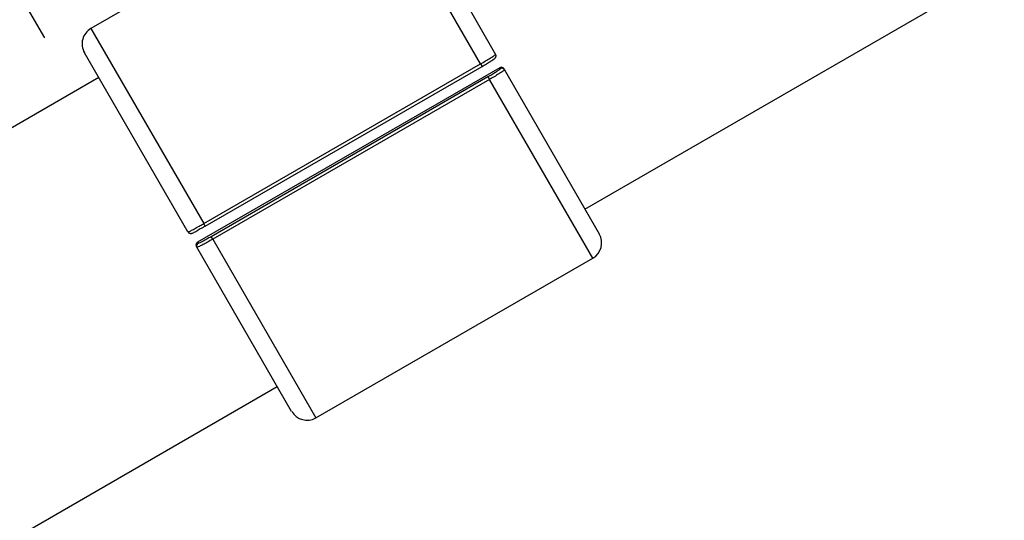
# Model space of a CAD drawing. Units: millimetres. Extents: x -7020 to 6982, y -5577 to 13375.
# Drawn here: x 1542 to 1708, y -1782 to -1697 of the extents above; entities that cross this region are included whole.
import ezdxf

# ---------------------------------------------------------------- set-up
doc = ezdxf.new("R2010")
doc.units = ezdxf.units.MM
doc.styles.add('SLDTEXTSTYLE0', font='TXT', dxfattribs={"width": 0.7})
doc.dimstyles.new('SLDDIMSTYLE0', dxfattribs={"dimtxt": 5, "dimasz": 3.302, "dimexe": 0, "dimexo": 0.0625, "dimgap": 1.25, "dimtad": 2, "dimdec": 0, "dimrnd": 1e-09, "dimzin": 12, "dimdsep": 46, "dimtxsty": 'SLDTEXTSTYLE0', "dimsah": 1, "dimcen": 0.09, "dimadec": 0, "dimazin": 3, "dimtfac": 1, "dimtofl": 0, "dimtmove": 0, "dimatfit": 3, "dimfxl": 1, "dimfrac": 2, "dimtolj": 1, "dimtzin": 12, "dimarcsym": 0})

# ---------------------------------------------------------------- blocks, each defined once
blk = doc.blocks.new('_D_1')
at = {"color": 7, "linetype": 'Continuous', "lineweight": 0, "transparency": 16777216}
for p, q in [((4154.88, 3693.43), (-7014.15, 3693.43)), ((-7013.15, -3890.81), (-7013.15, 3693.43)), ((1906.76, -3890.81), (-7014.15, -3890.81))]:
    blk.add_line(p, q, dxfattribs=at)
at = {"color": 7, "linetype": 'Continuous', "lineweight": 18, "transparency": 16777216}
for points in [[(-7013.15, 3693.43), (-7013.66, 3690.13), (-7012.65, 3690.13)], [(-7013.15, -3890.81), (-7012.65, -3887.51), (-7013.66, -3887.51)]]:
    blk.add_solid(points, dxfattribs=at)
at = {"color": 7, "linetype": 'Continuous', "lineweight": 18, "transparency": 16777216, "insert": (-7019.6, -130.53), "char_height": 5, "attachment_point": 1, "rotation": 90, "style": 'SLDTEXTSTYLE0'}
blk.add_mtext('7584', dxfattribs=at)
blk = doc.blocks.new('_D_2')
at = {"color": 7, "linetype": 'Continuous', "lineweight": 0, "transparency": 16777216}
for p, q in [((6464.03, 3895.25), (6464.03, -5576.82)), ((-6132.09, -1072.96), (-6132.09, -5576.82)), ((-6132.09, -5575.82), (6464.03, -5575.82))]:
    blk.add_line(p, q, dxfattribs=at)
at = {"color": 7, "linetype": 'Continuous', "lineweight": 18, "transparency": 16777216}
for points in [[(-6132.09, -5575.82), (-6128.79, -5576.33), (-6128.79, -5575.31)], [(6464.03, -5575.82), (6460.73, -5575.31), (6460.73, -5576.33)]]:
    blk.add_solid(points, dxfattribs=at)
at = {"color": 7, "linetype": 'Continuous', "lineweight": 18, "transparency": 16777216, "insert": (158.68, -5569.37), "char_height": 5, "attachment_point": 1, "style": 'SLDTEXTSTYLE0'}
blk.add_mtext('12596', dxfattribs=at)

msp = doc.modelspace()

# ---------------------------------------------------------------- linework, layer by layer
at = {"color": 7, "linetype": 'Continuous', "lineweight": 25}
for p, q in [((1637.64, -1729.07), (2416.52, -1279.38)), ((1600.96, -1671.55), (1554.2, -1698.55)), ((1620.01, -1704.54), (1600.96, -1671.55)), ((1605.06, -1672.65), (1622.56, -1702.94)), ((1543.45, -1695.11), (1546.34, -1700.13)), ((1554.2, -1698.55), (1573.25, -1731.54)), ((1570.59, -1732.94), (1553.1, -1702.65)), ((1573.25, -1731.54), (1620.01, -1704.54)), ((1620.01, -1704.54), (1620.26, -1704.97)), ((1623.28, -1705.19), (1572.18, -1734.69)), ((1623.28, -1705.19), (1572.18, -1734.69)), ((1573.49, -1731.97), (1620.26, -1704.97)), ((1623.37, -1705.36), (1623.28, -1705.19)), ((1623.28, -1705.19), (1623.28, -1705.19)), ((1623.96, -1705.37), (1624.05, -1705.54)), ((1624.05, -1705.54), (1640.06, -1733.27)), ((1555.53, -1706.85), (1468.92, -1756.85)), ((1574.49, -1733.7), (1621.26, -1706.7)), ((1621.53, -1707.17), (1574.76, -1734.17)), ((1621.26, -1706.7), (1621.53, -1707.17)), ((1638.97, -1737.37), (1621.53, -1707.17)), ((1573.49, -1731.97), (1573.25, -1731.54)), ((1572.18, -1734.69), (1572.28, -1734.86)), ((1572.18, -1734.69), (1572.18, -1734.69)), ((1574.76, -1734.17), (1574.49, -1733.7)), ((1574.76, -1734.17), (1592.2, -1764.37)), ((1572.09, -1735.54), (1572, -1735.37)), ((1588.1, -1763.27), (1572.09, -1735.54)), ((1592.2, -1764.37), (1638.97, -1737.37)), ((1499.07, -1809.07), (1585.68, -1759.07))]:
    msp.add_line(p, q, dxfattribs=at)
for centre, radius, start, end in [((1555.7, -1701.15), 3, 120, 210), ((1623.53, -1705.62), 0.5, 30, 120), ((1623.53, -1705.62), 0.5, 30.0258, 120.0258), ((1623.62, -1705.79), 0.5, 30.0258, 120.0258), ((1572.43, -1735.12), 0.5, 120, 210), ((1572.43, -1735.12), 0.5, 119.9742, 209.9742), ((1637.47, -1734.77), 3, 300, 30), ((1572.53, -1735.29), 0.5, 119.9742, 209.9742), ((1590.7, -1761.77), 3, 210, 300)]:
    msp.add_arc(centre, radius, start, end, dxfattribs=at)
for points, knots in [([(1620.01, -1704.54), (1620.3, -1704.37), (1620.88, -1704.03), (1621.65, -1703.56), (1622.23, -1703.2), (1622.52, -1702.99), (1622.55, -1702.96), (1622.56, -1702.94)], [0, 0, 0, 0, 0.214496, 0.428979, 0.643519, 0.858206, 1, 1, 1, 1]), ([(1620.26, -1704.97), (1620.51, -1704.82), (1621.03, -1704.52), (1621.7, -1704.11), (1622.21, -1703.77), (1622.38, -1703.67), (1622.53, -1703.5), (1622.6, -1703.37), (1622.63, -1703.21), (1622.62, -1703.06), (1622.57, -1702.98), (1622.55, -1702.95)], [0, 0, 0, 0, 0.198333, 0.401759, 0.606755, 0.820765, 0.863025, 0.896314, 0.934229, 0.976048, 1, 1, 1, 1]), ([(1621.26, -1706.7), (1621.42, -1706.61), (1621.82, -1706.37), (1622.42, -1706.01), (1622.96, -1705.67), (1623.32, -1705.43), (1623.35, -1705.38), (1623.37, -1705.36)], [0, 0, 0, 0, 0.140647, 0.355304, 0.570138, 0.785071, 1, 1, 1, 1]), ([(1624.05, -1705.54), (1624.03, -1705.57), (1623.99, -1705.63), (1623.57, -1705.93), (1622.92, -1706.34), (1622.2, -1706.78), (1621.72, -1707.06), (1621.53, -1707.17)], [0, 0, 0, 0, 0.2149, 0.429819, 0.644658, 0.859335, 1, 1, 1, 1]), ([(1570.59, -1732.94), (1570.63, -1732.94), (1570.7, -1732.93), (1571.16, -1732.69), (1571.83, -1732.33), (1572.57, -1731.92), (1573.05, -1731.65), (1573.25, -1731.54)], [0, 0, 0, 0, 0.2149, 0.429819, 0.644658, 0.859335, 1, 1, 1, 1]), ([(1570.61, -1732.95), (1570.62, -1732.98), (1570.66, -1733.05), (1570.77, -1733.13), (1570.9, -1733.18), (1571.01, -1733.2), (1571.11, -1733.19), (1571.18, -1733.18), (1571.29, -1733.15), (1571.48, -1733.07), (1571.8, -1732.91), (1572.15, -1732.72), (1572.27, -1732.65)], [0, 0, 0, 0, 0.025895, 0.086582, 0.136585, 0.180734, 0.220851, 0.263795, 0.331632, 0.525287, 0.827733, 1, 1, 1, 1]), ([(1573.49, -1731.97), (1573.34, -1732.06), (1572.94, -1732.29), (1572.5, -1732.53), (1572.29, -1732.64), (1572.27, -1732.65)], [0, 0, 0, 0, 0.368218, 0.930198, 1, 1, 1, 1]), ([(1574.76, -1734.17), (1574.47, -1734.33), (1573.89, -1734.67), (1573.1, -1735.1), (1572.49, -1735.4), (1572.16, -1735.55), (1572.11, -1735.54), (1572.09, -1735.54)], [0, 0, 0, 0, 0.214496, 0.428979, 0.643519, 0.858206, 1, 1, 1, 1]), ([(1572.28, -1734.86), (1572.29, -1734.86), (1572.33, -1734.86), (1572.6, -1734.74), (1573.1, -1734.48), (1573.76, -1734.12), (1574.25, -1733.84), (1574.49, -1733.7)], [0, 0, 0, 0, 0.141814, 0.356521, 0.571063, 0.78553, 1, 1, 1, 1])]:
    msp.add_open_spline(points, degree=3, knots=knots, dxfattribs=at)

# ---------------------------------------------------------------- dimensions: what is measured, and where the dimension line sits
at = {"color": 7, "linetype": 'Continuous', "lineweight": 18}
for base, p1, p2, angle, picture, middle in [((6464.03, -5575.82), (-6132.09, -1072.96), (6464.03, 3895.25), 0, '_D_2', (165.97, -5575.82)), ((-7013.15, 3693.43), (1906.76, -3890.81), (4154.88, 3693.43), 90, '_D_1', (-7013.15, -124.3))]:
    dim = msp.add_linear_dim(base=base, p1=p1, p2=p2, angle=angle, dimstyle='SLDDIMSTYLE0', dxfattribs=at)
    dim.commit()
    dim.dimension.update_dxf_attribs({"geometry": picture, "text_midpoint": middle, "dimtype": 160})

doc.saveas('drawing.dxf')
